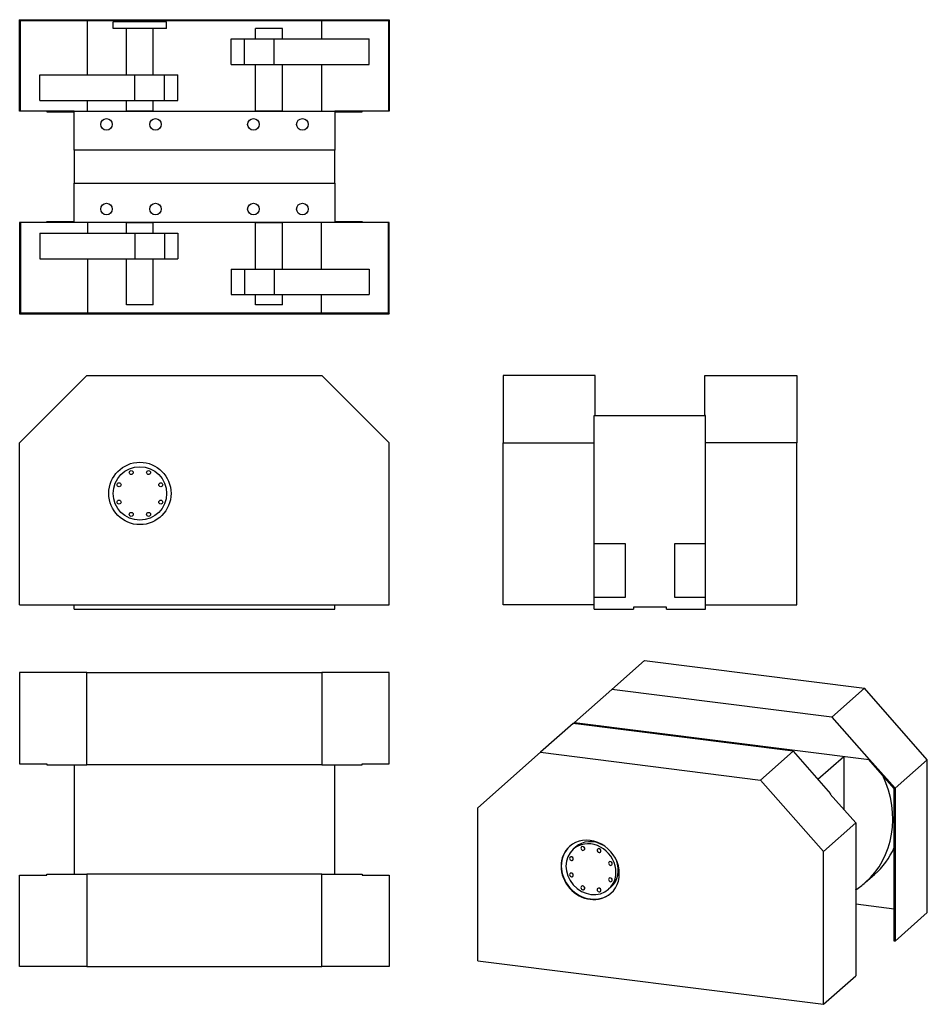
# Model space of a CAD drawing. Extents: x -217 to 1822, y -1084 to 1126.
import ezdxf

# ---------------------------------------------------------------- set-up
doc = ezdxf.new("R2010")
doc.units = 0
doc.layers.get('0').update_dxf_attribs({"linetype": 'CONTINUOUS'})

# ---------------------------------------------------------------- blocks, each defined once
blk = doc.blocks.new('_GEHÄUSE_00005', base_point=(490.7, -197.2))
for p, q in [((-94.3, -197.2), (-94.3, -187.2)), ((-94.3, -197.2), (490.7, -197.2)), ((490.7, -197.2), (490.7, -187.2))]:
    blk.add_line(p, q)
blk = doc.blocks.new('GEHÄUSE_00004')
blk.add_blockref('_GEHÄUSE_00005', (490.7, -197.2))
blk = doc.blocks.new('_SCHUTZHAUBE_00008', base_point=(53.2, 132.8))
for p, q in [((-65.6, 327.8), (-216.8, 176.6)), ((-65.6, 327.8), (462.1, 327.8)), ((613.2, 176.6), (462.1, 327.8)), ((-216.8, -187.2), (-216.8, 176.6)), ((613.2, -187.2), (613.2, 176.6)), ((-216.8, -187.2), (613.2, -187.2))]:
    blk.add_line(p, q)
blk.add_circle((53.2, 62.8), 70)
blk = doc.blocks.new('SCHUTZHAUBE_00007')
blk.add_blockref('_SCHUTZHAUBE_00008', (53.2, 132.8))
blk = doc.blocks.new('SCHUTZHAUBE_00006')
blk.add_blockref('SCHUTZHAUBE_00007', (0, 0))
blk = doc.blocks.new('_ANSCHLUßFLANSCH_00010', base_point=(33.8, 114.2))
for centre, radius in [((53.2, 62.8), 60), ((33.8, 109.7), 4.5), ((72.7, 109.7), 4.5), ((6.4, 82.2), 4.5), ((100.1, 82.2), 4.5), ((6.4, 43.3), 4.5), ((100.1, 43.3), 4.5), ((33.8, 15.9), 4.5), ((72.7, 15.9), 4.5)]:
    blk.add_circle(centre, radius)
blk = doc.blocks.new('ANSCHLUßFLANSCH_00009')
blk.add_blockref('_ANSCHLUßFLANSCH_00010', (33.8, 114.2))
blk = doc.blocks.new('JR20_00003')
for name in ['SCHUTZHAUBE_00006', 'ANSCHLUßFLANSCH_00009', 'GEHÄUSE_00004']:
    blk.add_blockref(name, (0, 0))
blk = doc.blocks.new('FIG3D02_00002')
blk.add_blockref('JR20_00003', (0, 0))
blk = doc.blocks.new('ANS3D02_00001')
blk.add_blockref('FIG3D02_00002', (0, 0))
blk = doc.blocks.new('_GEHÄUSE_00015', base_point=(1323.7, -197.2))
for p, q in [((1073.7, 237.8), (1323.7, 237.8)), ((1073.7, -50.2), (1073.7, 237.8)), ((1323.7, -50.2), (1323.7, 237.8)), ((1143.7, -50.2), (1073.7, -50.2)), ((1143.7, -170.2), (1143.7, -50.2)), ((1253.7, -50.2), (1253.7, -170.2)), ((1323.7, -50.2), (1253.7, -50.2)), ((1073.7, -170.2), (1143.7, -170.2)), ((1073.7, -197.2), (1073.7, -170.2)), ((1253.7, -170.2), (1323.7, -170.2)), ((1323.7, -197.2), (1323.7, -170.2)), ((1073.7, -197.2), (1161.7, -197.2)), ((1161.7, -192.2), (1161.7, -197.2)), ((1235.7, -192.2), (1161.7, -192.2)), ((1235.7, -197.2), (1235.7, -192.2)), ((1235.7, -197.2), (1323.7, -197.2))]:
    blk.add_line(p, q)
blk = doc.blocks.new('GEHÄUSE_00014')
blk.add_blockref('_GEHÄUSE_00015', (1323.7, -197.2))
blk = doc.blocks.new('_SCHUTZHAUBE_00018', base_point=(868.7, 176.6))
for p, q in [((868.7, 327.8), (868.7, 176.6)), ((1075.7, 327.8), (868.7, 327.8)), ((1075.7, 237.8), (1075.7, 327.8)), ((1073.7, 237.8), (1075.7, 237.8)), ((1073.7, 176.6), (1073.7, 237.8)), ((868.7, 176.6), (1073.7, 176.6)), ((1073.7, -187.2), (1073.7, 176.6))]:
    blk.add_line(p, q)
blk.add_lwpolyline([(1073.7, -187.2), (868.7, -187.2), (868.7, 176.6)])
blk = doc.blocks.new('SCHUTZHAUBE_00017')
blk.add_blockref('_SCHUTZHAUBE_00018', (868.7, 176.6))
blk = doc.blocks.new('_SCHUTZHAUBE_00020', base_point=(1323.7, 176.6))
blk.add_line((1323.7, -187.2), (1323.7, 176.6))
for points in [[(1323.7, 176.6), (1323.7, 237.8), (1321.7, 237.8), (1321.7, 327.8), (1528.7, 327.8), (1528.7, 176.6), (1323.7, 176.6)], [(1323.7, -187.2), (1528.7, -187.2), (1528.7, 176.6)]]:
    blk.add_lwpolyline(points)
blk = doc.blocks.new('SCHUTZHAUBE_00019')
blk.add_blockref('_SCHUTZHAUBE_00020', (1323.7, 176.6))
blk = doc.blocks.new('SCHUTZHAUBE_00016')
for name in ['SCHUTZHAUBE_00017', 'SCHUTZHAUBE_00019']:
    blk.add_blockref(name, (0, 0))
blk = doc.blocks.new('JR20_00013')
for name in ['SCHUTZHAUBE_00016', 'GEHÄUSE_00014']:
    blk.add_blockref(name, (0, 0))
blk = doc.blocks.new('FIG3D03_00012')
blk.add_blockref('JR20_00013', (0, 0))
blk = doc.blocks.new('ANS3D03_00011')
blk.add_blockref('FIG3D03_00012', (0, 0))
blk = doc.blocks.new('_GEHÄUSE_00025', base_point=(-94.3, -545.9))
for p, q in [((-94.3, -545.9), (-94.3, -791.9)), ((490.7, -791.9), (490.7, -545.9))]:
    blk.add_line(p, q)
blk = doc.blocks.new('GEHÄUSE_00024')
blk.add_blockref('_GEHÄUSE_00025', (-94.3, -545.9))
blk = doc.blocks.new('_SCHUTZHAUBE_00028', base_point=(-155.6, -543.9))
for points in [[(-155.6, -543.9), (-155.6, -545.9), (-65.6, -545.9), (-65.6, -338.9), (-216.8, -338.9), (-216.8, -543.9), (-155.6, -543.9)], [(-65.6, -338.9), (462.1, -338.9), (462.1, -545.9), (-65.6, -545.9)], [(462.1, -545.9), (552.1, -545.9), (552.1, -543.9), (613.2, -543.9), (613.2, -338.9), (462.1, -338.9)]]:
    blk.add_lwpolyline(points)
blk = doc.blocks.new('SCHUTZHAUBE_00027')
blk.add_blockref('_SCHUTZHAUBE_00028', (-155.6, -543.9))
blk = doc.blocks.new('_SCHUTZHAUBE_00030', base_point=(552.1, -793.9))
for points in [[(-65.6, -998.9), (-216.8, -998.9), (-216.8, -793.9), (-155.6, -793.9), (-155.6, -791.9), (-65.6, -791.9)], [(462.1, -791.9), (-65.6, -791.9), (-65.6, -998.9), (462.1, -998.9)], [(552.1, -793.9), (613.2, -793.9), (613.2, -998.9), (462.1, -998.9), (462.1, -791.9), (552.1, -791.9), (552.1, -793.9)]]:
    blk.add_lwpolyline(points)
blk = doc.blocks.new('SCHUTZHAUBE_00029')
blk.add_blockref('_SCHUTZHAUBE_00030', (552.1, -793.9))
blk = doc.blocks.new('SCHUTZHAUBE_00026')
for name in ['SCHUTZHAUBE_00027', 'SCHUTZHAUBE_00029']:
    blk.add_blockref(name, (0, 0))
blk = doc.blocks.new('JR20_00023')
for name in ['SCHUTZHAUBE_00026', 'GEHÄUSE_00024']:
    blk.add_blockref(name, (0, 0))
blk = doc.blocks.new('FIG3D04_00022')
blk.add_blockref('JR20_00023', (0, 0))
blk = doc.blocks.new('ANS3D04_00021')
blk.add_blockref('FIG3D04_00022', (0, 0))
blk = doc.blocks.new('_GEHÄUSE_00035', base_point=(1634.5, -647))
for p, q in [((1086.5, -458.3), (1083.8, -460.8)), ((1575.5, -578.7), (1633.8, -527.3)), ((1634.5, -647), (1634.5, -527.4))]:
    blk.add_line(p, q)
blk = doc.blocks.new('GEHÄUSE_00034')
blk.add_blockref('_GEHÄUSE_00035', (1634.5, -647))
blk = doc.blocks.new('_WELLE_00038', base_point=(1126, -767.6))
for p, q in [((1086.3, -722.6), (1086, -722.9)), ((1126, -767.6), (1125.6, -767.9))]:
    blk.add_line(p, q)
blk = doc.blocks.new('WELLE_00037')
blk.add_blockref('_WELLE_00038', (1126, -767.6))
blk = doc.blocks.new('WELLE_00036')
blk.add_blockref('WELLE_00037', (0, 0))
blk = doc.blocks.new('_FLIEHGEWICHT_00042', base_point=(1660.7, -826.7))
blk.add_line((1682.3, -810.4), (1702.6, -792.5))
for centre, start_param, end_param in [((1533.4, -641.7), 0, 1.250403), ((1553.8, -623.8), 6.283185, 0.380079), ((1533.4, -641.7), 6.14692, 0)]:
    blk.add_ellipse(centre, major_axis=(148.8, -168.8), ratio=0.881917, start_param=start_param, end_param=end_param)
blk = doc.blocks.new('FLIEHGEWICHT_00041')
blk.add_blockref('_FLIEHGEWICHT_00042', (1660.7, -826.7))
blk = doc.blocks.new('FLIEHGEWICHT_00040')
blk.add_blockref('FLIEHGEWICHT_00041', (0, 0))
blk = doc.blocks.new('FLIEHGEWICHT_00039')
blk.add_blockref('FLIEHGEWICHT_00040', (0, 0))
blk = doc.blocks.new('_SCHUTZHAUBE_00045', base_point=(1046.3, -456.1))
for p, q in [((1606.9, -439), (1113.4, -376.9)), ((1026.4, -453.6), (1029.2, -451.1)), ((1031.8, -451.4), (1029, -453.9)), ((1029.2, -451.1), (1691.1, -534.5)), ((1046.3, -456.1), (1046.3, -453.3)), ((1821.5, -877.9), (1821.5, -534.8)), ((1660.7, -858.3), (1747.2, -869.2)), ((1821.5, -877.9), (1749.1, -941.8))]:
    blk.add_line(p, q)
for points in [[(1029.2, -451.1), (1113.4, -376.9), (1186.6, -312.3), (1680.1, -374.5)], [(1749.1, -598.8), (1821.5, -534.8), (1680.1, -374.5), (1606.9, -439), (1691.1, -534.5), (1691.8, -533.9)], [(1747.2, -941.6), (1747.2, -599.3), (1689.9, -534.4)], [(1691.8, -533.9), (1749.1, -598.8), (1749.1, -941.8), (1747.2, -941.6)]]:
    blk.add_lwpolyline(points)
blk = doc.blocks.new('SCHUTZHAUBE_00044')
blk.add_blockref('_SCHUTZHAUBE_00045', (1046.3, -456.1))
blk = doc.blocks.new('_SCHUTZHAUBE_00047', base_point=(1018.1, -729.5))
for p, q in [((1026.4, -453.6), (953.2, -518.1)), ((1520, -515.8), (1026.4, -453.6)), ((953.2, -518.1), (811.8, -642.8)), ((953.2, -518.1), (1446.8, -580.3)), ((1446.8, -580.3), (1520, -515.8)), ((1588.2, -740.6), (1446.8, -580.3)), ((811.8, -985.8), (811.8, -642.8)), ((1660.7, -676.7), (1588.2, -740.6)), ((1660.7, -676.7), (1660.7, -1019.7)), ((1588.2, -1083.7), (1588.2, -740.6)), ((811.8, -985.8), (1588.2, -1083.7)), ((1588.2, -1083.7), (1660.7, -1019.7))]:
    blk.add_line(p, q)
blk.add_lwpolyline([(1520, -515.8), (1604.2, -611.2), (1603.4, -611.8), (1660.7, -676.7)])
for centre, start_param, end_param in [((1064.4, -782), 0, 3.141593), ((1065.1, -781.3), 3.149229, 6.275549), ((1064.4, -782), 3.141593, 6.283185)]:
    blk.add_ellipse(centre, major_axis=(46.3, -52.5), ratio=0.881917, start_param=start_param, end_param=end_param)
blk = doc.blocks.new('SCHUTZHAUBE_00046')
blk.add_blockref('_SCHUTZHAUBE_00047', (1018.1, -729.5))
blk = doc.blocks.new('SCHUTZHAUBE_00043')
for name in ['SCHUTZHAUBE_00044', 'SCHUTZHAUBE_00046']:
    blk.add_blockref(name, (0, 0))
blk = doc.blocks.new('_ANSCHLUßFLANSCH_00049', base_point=(1045, -730.5))
for p, q in [((1031.7, -730.7), (1026.4, -735.4)), ((1111.1, -820.7), (1105.8, -825.4))]:
    blk.add_line(p, q)
for centre, major_axis, start_param, end_param in [((1066.1, -780.4), (39.7, -45), 6.283185, 3.141593), ((1071.4, -775.7), (39.7, -45), 1.962452, 3.141593), ((1048, -733.9), (2.98, -3.38), 0, 3.141593), ((1066.1, -780.4), (39.7, -45), 3.141593, 0), ((1048, -733.9), (2.98, -3.38), 3.141593, 0), ((1053.3, -729.2), (2.98, -3.38), 4.240851, 5.183927), ((1084.3, -738.5), (2.98, -3.38), 3.141593, 0), ((1084.3, -738.5), (2.98, -3.38), 6.283185, 3.141593), ((1089.6, -733.8), (2.98, -3.38), 4.240851, 5.183927), ((1022.3, -756.6), (2.98, -3.38), 3.141593, 6.283185), ((1022.3, -756.6), (2.98, -3.38), 0, 3.141593), ((1027.6, -751.9), (2.98, -3.38), 4.240851, 5.183927), ((1110, -767.6), (2.98, -3.38), 3.141593, 0), ((1110, -767.6), (2.98, -3.38), 0, 3.141593), ((1071.4, -775.7), (39.7, -45), 6.283185, 1.179141), ((1115.3, -762.9), (2.98, -3.38), 4.240851, 5.183927), ((1022.3, -793.2), (2.98, -3.38), 3.141593, 0), ((1022.3, -793.2), (2.98, -3.38), 0, 3.141593), ((1027.6, -788.5), (2.98, -3.38), 4.240851, 5.183927), ((1048, -822.3), (2.98, -3.38), 0, 3.141593), ((1110, -804.2), (2.98, -3.38), 3.141593, 0), ((1110, -804.2), (2.98, -3.38), 6.283185, 3.141593), ((1115.3, -799.6), (2.98, -3.38), 4.240851, 5.183927), ((1048, -822.3), (2.98, -3.38), 3.141593, 6.283185), ((1053.3, -817.6), (2.98, -3.38), 4.240851, 5.183927), ((1084.3, -826.9), (2.98, -3.38), 3.141593, 0), ((1084.3, -826.9), (2.98, -3.38), 0, 3.141593), ((1089.6, -822.2), (2.98, -3.38), 4.240851, 5.183927)]:
    blk.add_ellipse(centre, major_axis=major_axis, ratio=0.881917, start_param=start_param, end_param=end_param)
blk = doc.blocks.new('ANSCHLUßFLANSCH_00048')
blk.add_blockref('_ANSCHLUßFLANSCH_00049', (1045, -730.5))
blk = doc.blocks.new('JR20_00033')
for name in ['SCHUTZHAUBE_00043', 'GEHÄUSE_00034', 'FLIEHGEWICHT_00039', 'ANSCHLUßFLANSCH_00048', 'WELLE_00036']:
    blk.add_blockref(name, (0, 0))
blk = doc.blocks.new('FIG3D05_00032')
blk.add_blockref('JR20_00033', (0, 0))
blk = doc.blocks.new('ANS3D05_00031')
blk.add_blockref('FIG3D05_00032', (0, 0))
blk = doc.blocks.new('_GEHÄUSE_00054', base_point=(490.7, 759))
for p, q in [((-94.3, 833), (-94.3, 759)), ((490.7, 759), (490.7, 833))]:
    blk.add_line(p, q)
for points in [[(490.7, 921), (490.7, 833), (-94.3, 833), (-94.3, 921), (490.7, 921)], [(-94.3, 759), (490.7, 759), (490.7, 671), (-94.3, 671), (-94.3, 759)]]:
    blk.add_lwpolyline(points)
for centre in [(-21.8, 891), (88.2, 891), (308.2, 891), (418.2, 891), (-21.8, 701), (88.2, 701), (308.2, 701), (418.2, 701)]:
    blk.add_circle(centre, 13)
blk = doc.blocks.new('GEHÄUSE_00053')
blk.add_blockref('_GEHÄUSE_00054', (490.7, 759))
blk = doc.blocks.new('_WELLE_00057', base_point=(313.2, 671))
for p, q in [((313.2, 671), (373.2, 671)), ((313.2, 566.5), (313.2, 671)), ((373.2, 566.5), (373.2, 671)), ((313.2, 486), (313.2, 509)), ((373.2, 486), (373.2, 509)), ((373.2, 486), (313.2, 486))]:
    blk.add_line(p, q)
blk = doc.blocks.new('WELLE_00056')
blk.add_blockref('_WELLE_00057', (313.2, 671))
blk = doc.blocks.new('_WELLE_00059', base_point=(23.2, 671))
for p, q in [((23.2, 671), (83.2, 671)), ((23.2, 647), (23.2, 671)), ((83.2, 647), (83.2, 671)), ((23.2, 486), (23.2, 589.5)), ((83.2, 486), (83.2, 589.5)), ((83.2, 486), (23.2, 486))]:
    blk.add_line(p, q)
blk = doc.blocks.new('WELLE_00058')
blk.add_blockref('_WELLE_00059', (23.2, 671))
blk = doc.blocks.new('_WELLE_00061', base_point=(373.2, 1106))
for p, q in [((373.2, 1106), (313.2, 1106)), ((313.2, 1083), (313.2, 1106)), ((373.2, 1083), (373.2, 1106)), ((313.2, 921), (313.2, 1025.5)), ((373.2, 921), (373.2, 1025.5)), ((373.2, 921), (313.2, 921))]:
    blk.add_line(p, q)
blk = doc.blocks.new('WELLE_00060')
blk.add_blockref('_WELLE_00061', (373.2, 1106))
blk = doc.blocks.new('_WELLE_00063', base_point=(83.2, 1106))
for p, q in [((83.2, 1106), (23.2, 1106)), ((23.2, 1002.5), (23.2, 1106)), ((83.2, 1002.5), (83.2, 1106)), ((23.2, 921), (23.2, 945)), ((83.2, 921), (83.2, 945)), ((83.2, 921), (23.2, 921))]:
    blk.add_line(p, q)
blk = doc.blocks.new('WELLE_00062')
blk.add_blockref('_WELLE_00063', (83.2, 1106))
blk = doc.blocks.new('WELLE_00055')
for name in ['WELLE_00062', 'WELLE_00060', 'WELLE_00058', 'WELLE_00056']:
    blk.add_blockref(name, (0, 0))
blk = doc.blocks.new('_FLIEHGEWICHT_00067', base_point=(108.2, 1002.5))
for p, q in [((41.7, 1002.5), (108.2, 1002.5)), ((41.7, 945), (41.7, 1002.5)), ((108.2, 1002.5), (138.2, 1002.5)), ((108.2, 945), (108.2, 1002.5)), ((138.2, 945), (138.2, 1002.5)), ((-171.8, 945), (41.7, 945)), ((41.7, 945), (108.2, 945)), ((108.2, 945), (138.2, 945))]:
    blk.add_line(p, q)
blk.add_lwpolyline([(-171.8, 945), (-171.8, 1002.5), (41.7, 1002.5)])
blk = doc.blocks.new('FLIEHGEWICHT_00066')
blk.add_blockref('_FLIEHGEWICHT_00067', (108.2, 1002.5))
blk = doc.blocks.new('_FLIEHGEWICHT_00069', base_point=(288.3, 1025.5))
for p, q in [((354.8, 1025.5), (354.8, 1083)), ((354.8, 1083), (568.2, 1083)), ((258.2, 1025.5), (288.3, 1025.5)), ((288.3, 1025.5), (354.8, 1025.5))]:
    blk.add_line(p, q)
for points in [[(258.2, 1025.5), (258.2, 1083), (288.3, 1083)], [(288.3, 1025.5), (288.3, 1083), (354.8, 1083)], [(354.8, 1025.5), (568.2, 1025.5), (568.2, 1083)]]:
    blk.add_lwpolyline(points)
blk = doc.blocks.new('FLIEHGEWICHT_00068')
blk.add_blockref('_FLIEHGEWICHT_00069', (288.3, 1025.5))
blk = doc.blocks.new('FLIEHGEWICHT_00065')
for name in ['FLIEHGEWICHT_00068', 'FLIEHGEWICHT_00066']:
    blk.add_blockref(name, (0, 0))
blk = doc.blocks.new('_FLIEHGEWICHT_00072', base_point=(-171.8, 589.5))
for p, q in [((-171.8, 647), (41.7, 647)), ((-171.8, 647), (-171.8, 589.5)), ((41.7, 647), (41.7, 589.5)), ((108.2, 647), (138.2, 647)), ((138.2, 647), (138.2, 589.5)), ((-171.8, 589.5), (41.7, 589.5))]:
    blk.add_line(p, q)
for points in [[(41.7, 647), (108.2, 647), (108.2, 589.5)], [(41.7, 589.5), (108.2, 589.5), (138.2, 589.5)]]:
    blk.add_lwpolyline(points)
blk = doc.blocks.new('FLIEHGEWICHT_00071')
blk.add_blockref('_FLIEHGEWICHT_00072', (-171.8, 589.5))
blk = doc.blocks.new('_FLIEHGEWICHT_00074', base_point=(258.2, 509))
for p, q in [((258.2, 566.5), (288.3, 566.5)), ((258.2, 566.5), (258.2, 509)), ((288.3, 566.5), (288.3, 509)), ((354.8, 566.5), (568.2, 566.5)), ((568.2, 566.5), (568.2, 509)), ((258.2, 509), (288.3, 509))]:
    blk.add_line(p, q)
for points in [[(288.3, 566.5), (354.8, 566.5), (354.8, 509)], [(288.3, 509), (354.8, 509), (568.2, 509)]]:
    blk.add_lwpolyline(points)
blk = doc.blocks.new('FLIEHGEWICHT_00073')
blk.add_blockref('_FLIEHGEWICHT_00074', (258.2, 509))
blk = doc.blocks.new('FLIEHGEWICHT_00070')
for name in ['FLIEHGEWICHT_00071', 'FLIEHGEWICHT_00073']:
    blk.add_blockref(name, (0, 0))
blk = doc.blocks.new('FLIEHGEWICHT_00064')
for name in ['FLIEHGEWICHT_00065', 'FLIEHGEWICHT_00070']:
    blk.add_blockref(name, (0, 0))
blk = doc.blocks.new('_SCHUTZHAUBE_00077', base_point=(-94.3, 671))
for p, q in [((-216.8, 671), (-216.8, 466)), ((-214.8, 671), (-216.8, 671)), ((-152.8, 671), (-214.8, 671)), ((-214.8, 671), (-214.8, 468)), ((-155.6, 671), (-155.6, 673)), ((-155.6, 673), (-94.3, 673)), ((-94.3, 671), (-152.8, 671)), ((-64.8, 671), (-64.8, 647)), ((461.2, 566.5), (461.2, 671)), ((490.7, 673), (552.1, 673)), ((549.2, 671), (490.7, 671)), ((611.2, 671), (549.2, 671)), ((552.1, 673), (552.1, 671)), ((611.2, 468), (611.2, 671)), ((-64.8, 589.5), (-64.8, 468)), ((461.2, 468), (461.2, 509)), ((-214.8, 468), (-216.8, 466))]:
    blk.add_line(p, q)
for points in [[(-216.8, 466), (613.2, 466), (613.2, 671), (611.2, 671)], [(-214.8, 468), (611.2, 468), (613.2, 466)]]:
    blk.add_lwpolyline(points)
blk = doc.blocks.new('SCHUTZHAUBE_00076')
blk.add_blockref('_SCHUTZHAUBE_00077', (-94.3, 671))
blk = doc.blocks.new('_SCHUTZHAUBE_00079', base_point=(-94.3, 921))
for p, q in [((-214.8, 1124), (-216.8, 1126)), ((-64.8, 1002.5), (-64.8, 1124)), ((461.2, 1124), (461.2, 1083)), ((611.2, 1124), (611.2, 921)), ((461.2, 1025.5), (461.2, 921)), ((-64.8, 921), (-64.8, 945)), ((-155.6, 921), (-155.6, 919)), ((-155.6, 919), (-94.3, 919)), ((-94.3, 921), (-152.8, 921)), ((549.2, 921), (490.7, 921)), ((490.7, 919), (552.1, 919)), ((611.2, 921), (549.2, 921)), ((552.1, 919), (552.1, 921))]:
    blk.add_line(p, q)
for points in [[(-152.8, 921), (-214.8, 921), (-216.8, 921), (-216.8, 1126)], [(-216.8, 1126), (613.2, 1126), (613.2, 921), (611.2, 921)], [(-214.8, 921), (-214.8, 1124), (611.2, 1124), (613.2, 1126)]]:
    blk.add_lwpolyline(points)
blk = doc.blocks.new('SCHUTZHAUBE_00078')
blk.add_blockref('_SCHUTZHAUBE_00079', (-94.3, 921))
blk = doc.blocks.new('SCHUTZHAUBE_00075')
for name in ['SCHUTZHAUBE_00078', 'SCHUTZHAUBE_00076']:
    blk.add_blockref(name, (0, 0))
blk = doc.blocks.new('_ANSCHLUßFLANSCH_00081', base_point=(113.2, 1121))
for p, q in [((113.2, 1121), (-6.8, 1121)), ((-6.8, 1106), (-6.8, 1121)), ((113.2, 1106), (-6.8, 1106)), ((113.2, 1106), (113.2, 1121))]:
    blk.add_line(p, q)
blk = doc.blocks.new('ANSCHLUßFLANSCH_00080')
blk.add_blockref('_ANSCHLUßFLANSCH_00081', (113.2, 1121))
blk = doc.blocks.new('JR20_00052')
for name in ['SCHUTZHAUBE_00075', 'ANSCHLUßFLANSCH_00080', 'WELLE_00055', 'FLIEHGEWICHT_00064', 'GEHÄUSE_00053']:
    blk.add_blockref(name, (0, 0))
blk = doc.blocks.new('FIG3D06_00051')
blk.add_blockref('JR20_00052', (0, 0))
blk = doc.blocks.new('ANS3D06_00050')
blk.add_blockref('FIG3D06_00051', (0, 0))

msp = doc.modelspace()

# ---------------------------------------------------------------- block references
for name in ['ANS3D06_00050', 'ANS3D02_00001', 'ANS3D03_00011', 'ANS3D05_00031', 'ANS3D04_00021']:
    msp.add_blockref(name, (0, 0))

doc.saveas('drawing.dxf')
